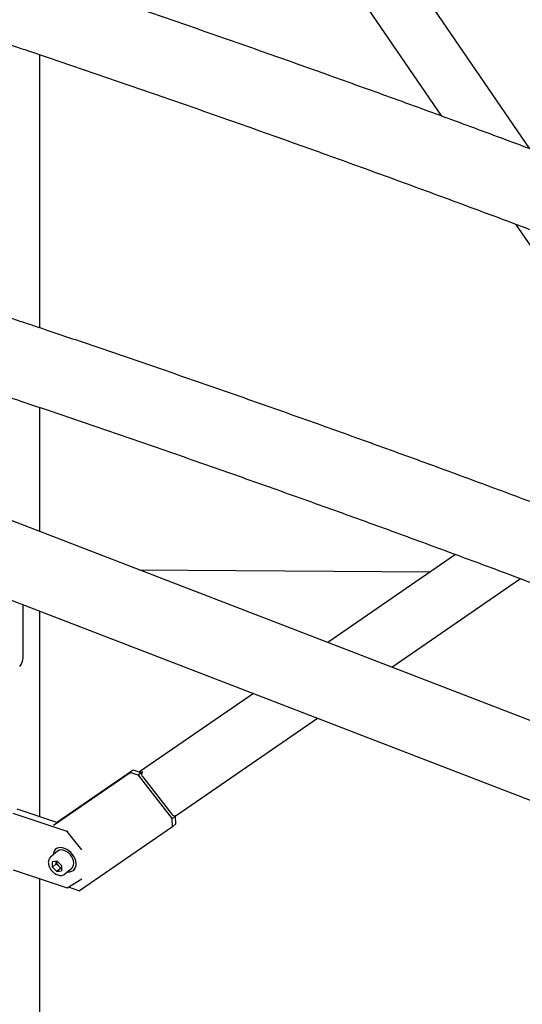
# Model space of a CAD drawing. Units: millimetres. Extents: x 0 to 1260, y 0 to 297.
# Drawn here: x 1129 to 1138, y 156 to 174 of the extents above; entities that cross this region are included whole.
import ezdxf

# ---------------------------------------------------------------- set-up
doc = ezdxf.new("R2010")
doc.units = ezdxf.units.MM
doc.linetypes.add('SLD-Сплошная', pattern=[0])
for name, color, linetype in [('ГОРИЗОНТАЛИ', 5, 'SLD-Сплошная'), ('НИША', 8, 'SLD-Сплошная'), ('НУЛЬ', 150, 'SLD-Сплошная'), ('ОБЛИЦОВКА', 16, 'SLD-Сплошная'), ('СТОЙКИ', 1, 'SLD-Сплошная'), ('СТЯЖКИ1', 96, 'SLD-Сплошная')]:
    doc.layers.add(name, color=color, linetype=linetype)

msp = doc.modelspace()

# ---------------------------------------------------------------- linework, layer by layer
at = {"layer": 'ГОРИЗОНТАЛИ', "linetype": 'SLD-Сплошная', "lineweight": 25}
for points, knots in [([(1139.7855348, 170.9940567), (1139.593815, 171.067402), (1139.0370358, 171.2804062), (1138.1104544, 171.6289125), (1137.0061633, 172.0398389), (1135.897397, 172.4467334), (1134.7844729, 172.8498231), (1133.6673588, 173.2490308), (1132.546107, 173.6443512), (1131.4207831, 174.0357961), (1130.2913153, 174.4232382), (1129.1848797, 174.7980419), (1128.4529184, 175.041671), (1128.1003525, 175.1590205)], [0, 0, 0, 0, 0.050234551, 0.1458876689, 0.2415407518, 0.3371937996, 0.4328468123, 0.5284997901, 0.624152733, 0.7198056411, 0.8154585145, 0.9111113533, 1, 1, 1, 1]), ([(1127.6589259, 173.865839), (1127.9864415, 173.7568615), (1128.692481, 173.521934), (1129.7722191, 173.1562578), (1130.8991117, 172.7698461), (1132.0218459, 172.3794195), (1133.1405111, 171.9851228), (1134.2550371, 171.58694), (1135.3653715, 171.1848762), (1136.4715514, 170.7790134), (1137.5732386, 170.3691063), (1138.4822967, 170.0272888), (1139.0224712, 169.8206789), (1139.1984394, 169.7533734)], [0, 0, 0, 0, 0.0836115169, 0.1802449595, 0.2768783664, 0.3735117374, 0.4701450724, 0.5667783713, 0.6634116339, 0.7600448603, 0.8566780502, 0.9533112037, 1, 1, 1, 1]), ([(1139.7855347, 164.604625), (1139.5938149, 164.6779702), (1139.0370357, 164.8909744), (1138.1104543, 165.2394807), (1137.0061632, 165.6504071), (1135.8973969, 166.0573016), (1134.7844727, 166.4603913), (1133.6673587, 166.859599), (1132.5461069, 167.2549194), (1131.420783, 167.6463643), (1130.2913152, 168.0338064), (1129.1848795, 168.4086101), (1128.4529183, 168.6522392), (1128.1003523, 168.7695887)], [0, 0, 0, 0, 0.050234551, 0.1458876689, 0.2415407518, 0.3371937996, 0.4328468123, 0.5284997901, 0.624152733, 0.7198056411, 0.8154585145, 0.9111113533, 1, 1, 1, 1]), ([(1127.6589258, 167.4764072), (1127.9864414, 167.3674297), (1128.6924809, 167.1325022), (1129.7722189, 166.766826), (1130.8991115, 166.3804143), (1132.0218458, 165.9899878), (1133.140511, 165.5956911), (1134.255037, 165.1975082), (1135.3653713, 164.7954444), (1136.4715513, 164.3895816), (1137.5732385, 163.9796745), (1138.4822966, 163.637857), (1139.0224711, 163.4312472), (1139.1984392, 163.3639416)], [0, 0, 0, 0, 0.0836115169, 0.1802449595, 0.2768783664, 0.3735117374, 0.4701450724, 0.5667783713, 0.6634116339, 0.7600448603, 0.8566780502, 0.9533112037, 1, 1, 1, 1])]:
    msp.add_open_spline(points, degree=3, knots=knots, dxfattribs=at)
at = {"layer": 'НИША', "linetype": 'SLD-Сплошная', "lineweight": 25}
msp.add_line((1130.7881307, 164.0928374), (1136.0593789, 164.0537526), dxfattribs=at)
at = {"layer": 'НУЛЬ', "linetype": 'SLD-Сплошная', "lineweight": 25}
for p, q in [((1150.4698995, 156.5050151), (1127.5768804, 165.330856)), ((1126.2818181, 164.3852584), (1151.3024971, 154.7391505))]:
    msp.add_line(p, q, dxfattribs=at)
at = {"layer": 'ОБЛИЦОВКА', "linetype": 'SLD-Сплошная', "lineweight": 25}
msp.add_line((1128.682756, 162.5059851), (1128.6827561, 163.4596358), dxfattribs=at)
msp.add_arc((1128.4216528, 162.5102288), 0.2611377, 319.68014682, 359.06885719, dxfattribs=at)
at = {"layer": 'СТОЙКИ', "linetype": 'SLD-Сплошная', "lineweight": 25}
for p, q in [((1128.9860475, 168.4739537), (1128.9860476, 173.4214327)), ((1128.9860474, 164.7875863), (1128.9860475, 167.032001)), ((1128.9860473, 159.6180768), (1128.9860474, 163.3427093)), ((1129.4798006, 159.3555328), (1128.5019749, 159.6779789)), ((1129.2943815, 159.5164011), (1128.5735322, 159.7541071)), ((1129.4798006, 159.3555328), (1129.4904095, 159.3662544)), ((1129.7453975, 159.0181913), (1129.4798006, 159.3555328)), ((1128.5016992, 158.6573938), (1129.4798006, 158.3348568)), ((1128.9860471, 151.3887467), (1128.9860473, 158.497676)), ((1129.4798006, 158.3348568), (1129.7453975, 158.4970327))]:
    msp.add_line(p, q, dxfattribs=at)
at = {"layer": 'СТЯЖКИ1', "linetype": 'SLD-Сплошная', "lineweight": 25}
for p, q in [((1129.8653888, 181.645219), (1136.2647079, 172.3110304)), ((1137.8671316, 171.7186756), (1131.3926774, 181.1624579)), ((1137.6046636, 170.3565412), (1138.7803707, 168.6416288)), ((1136.520142, 164.3705601), (1134.2020296, 162.7766926)), ((1135.3618177, 162.3295648), (1137.6943203, 163.9333266)), ((1132.855574, 161.8509084), (1130.7896375, 160.4304298)), ((1131.4566158, 159.6444602), (1134.0153621, 161.4037806)), ((1129.2340416, 159.4650908), (1130.6233047, 160.4203082)), ((1129.2895781, 159.5130984), (1130.6788412, 160.4683158)), ((1130.6233047, 160.4203082), (1130.6788412, 160.4683158)), ((1130.7701688, 160.370089), (1130.6233047, 160.4203082)), ((1130.6788412, 160.4683158), (1130.8257053, 160.4180966)), ((1130.8257053, 160.4180966), (1130.7701688, 160.370089)), ((1130.7701688, 160.370089), (1131.3837001, 159.5823462)), ((1130.8466067, 160.4349234), (1130.8233201, 160.4189122)), ((1130.8257053, 160.4180966), (1130.8321324, 160.4098445)), ((1130.8509691, 160.339837), (1131.3724708, 159.6702556)), ((1131.3837001, 159.5823462), (1131.4392366, 159.6303538)), ((1131.4339649, 159.6371225), (1131.4392366, 159.6303538)), ((1131.4379911, 159.631953), (1131.4528148, 159.6421453)), ((1131.4392366, 159.6303538), (1131.4457554, 159.4836372)), ((1131.3902189, 159.4356296), (1131.3837001, 159.5823462)), ((1131.4457554, 159.4836372), (1131.3902189, 159.4356296)), ((1131.3902189, 159.4356296), (1129.7060753, 158.2776609)), ((1129.3044022, 158.9937986), (1129.179445, 158.8857815)), ((1129.278648, 159.0376276), (1129.2717039, 159.0316249)), ((1129.179445, 158.8857815), (1129.182963, 158.888674)), ((1129.2125573, 158.7081356), (1129.2133147, 158.8024213)), ((1129.2819779, 158.7681451), (1129.2125573, 158.7081356)), ((1129.2971113, 158.8167604), (1129.2133147, 158.8024213)), ((1129.2819779, 158.7681451), (1129.2823482, 158.8142341)), ((1129.3234975, 158.7281718), (1129.2819779, 158.7681451)), ((1129.3801506, 158.7368137), (1129.2971113, 158.8167604)), ((1129.3801506, 158.7368137), (1129.3793932, 158.642528)), ((1129.2955965, 158.6281889), (1129.2125573, 158.7081356)), ((1129.3650172, 158.6881985), (1129.2955965, 158.6281889)), ((1129.2955965, 158.6281889), (1129.3793932, 158.642528)), ((1129.3650172, 158.6881985), (1129.3234975, 158.7281718)), ((1129.3650172, 158.6881985), (1129.3797804, 158.6907247)), ((1129.4410311, 158.5831716), (1129.4372152, 158.5800473)), ((1129.4410311, 158.5831716), (1129.5659883, 158.6911888)), ((1129.5986865, 158.6533626), (1129.6209003, 158.6725649)), ((1129.5009827, 158.3477908), (1129.7060753, 158.2776609))]:
    msp.add_line(p, q, dxfattribs=at)
at = {"layer": 'СТЯЖКИ1', "linetype": 'SLD-Сплошная', "lineweight": 25, "flags": 128}
for points in [[(1129.4889316, 158.6245784), (1129.4954357, 158.6238915), (1129.5320048, 158.6245179), (1129.565075, 158.6330226), (1129.593451, 158.6490981), (1129.6161072, 158.6721634), (1129.6322248, 158.7013849), (1129.6412212, 158.7357064), (1129.6427713, 158.7738876), (1129.6368191, 158.8145483), (1129.6235796, 158.856219), (1129.6035315, 158.8973937), (1129.5773992, 158.9365841), (1129.5461273, 158.9723739), (1129.5108461, 159.0034694), (1129.4728306, 159.0287469), (1129.4334549, 159.0472927), (1129.3941421, 159.0584366), (1129.356313, 159.0617757), (1129.321335, 159.0571893), (1129.2904721, 159.0448433), (1129.26484, 159.0251839), (1129.2453649, 158.9989216), (1129.2327508, 158.9670056), (1129.2274535, 158.9305893), (1129.2273455, 158.9271883)], [(1129.5659883, 158.6911888), (1129.5703925, 158.6952532), (1129.5880566, 158.7192039), (1129.5985731, 158.7489195), (1129.6014502, 158.7830106), (1129.5965534, 158.819883), (1129.5841117, 158.8578127), (1129.5647068, 158.8950261), (1129.5392462, 158.9297831), (1129.5089202, 158.9604585), (1129.4751469, 158.9856181), (1129.4395055, 159.0040853), (1129.4036625, 159.0149967), (1129.369294, 159.017842), (1129.338007, 159.0124883), (1129.3112644, 158.9991858), (1129.3044022, 158.9937986)]]:
    msp.add_lwpolyline(points, dxfattribs=at)
at = {"layer": 'СТЯЖКИ1', "linetype": 'SLD-Сплошная', "lineweight": 25}
for centre, radius, start, end in [((1130.9019276, 160.3898182), 0.0713785, 140.80835955, 224.44529562), ((1131.4285227, 159.7029589), 0.0648947, 210.26129557, 295.65198467), ((1129.4081496, 158.8214216), 0.1259425, 182.79150978, 227.76686664), ((1129.4080766, 158.8120424), 0.119113, 224.75902404, 256.27982056)]:
    msp.add_arc(centre, radius, start, end, dxfattribs=at)
for points, knots in [([(1129.1836514, 158.8888844), (1129.1830427, 158.8885236), (1129.1740855, 158.8832141), (1129.1613857, 158.8669899), (1129.1471771, 158.8412673), (1129.1399079, 158.8110768), (1129.1390656, 158.7781501), (1129.1449452, 158.7432476), (1129.1573639, 158.7077934), (1129.1758417, 158.6732656), (1129.1996039, 158.6410895), (1129.2277197, 158.6125246), (1129.2591432, 158.5887014), (1129.2927696, 158.5705533), (1129.3273435, 158.5590909), (1129.3590128, 158.5547614), (1129.3780484, 158.5569262), (1129.386227, 158.5578563)], [0, 0, 0, 0, 0.00504286959, 0.07420757692, 0.14282785794, 0.2121302426, 0.28298117973, 0.35525853769, 0.42832298525, 0.50160366395, 0.57490312011, 0.64826787072, 0.72179639897, 0.79559373304, 0.86973225603, 0.9440306298, 1, 1, 1, 1]), ([(1129.386227, 158.5578563), (1129.3919663, 158.5591376), (1129.4076927, 158.5626486), (1129.4251331, 158.5699307), (1129.4342876, 158.5784519), (1129.4361679, 158.5802021)], [0, 0, 0, 0, 0.3134848072, 0.8589936312, 1, 1, 1, 1])]:
    msp.add_open_spline(points, degree=3, knots=knots, dxfattribs=at)

doc.saveas('drawing.dxf')
